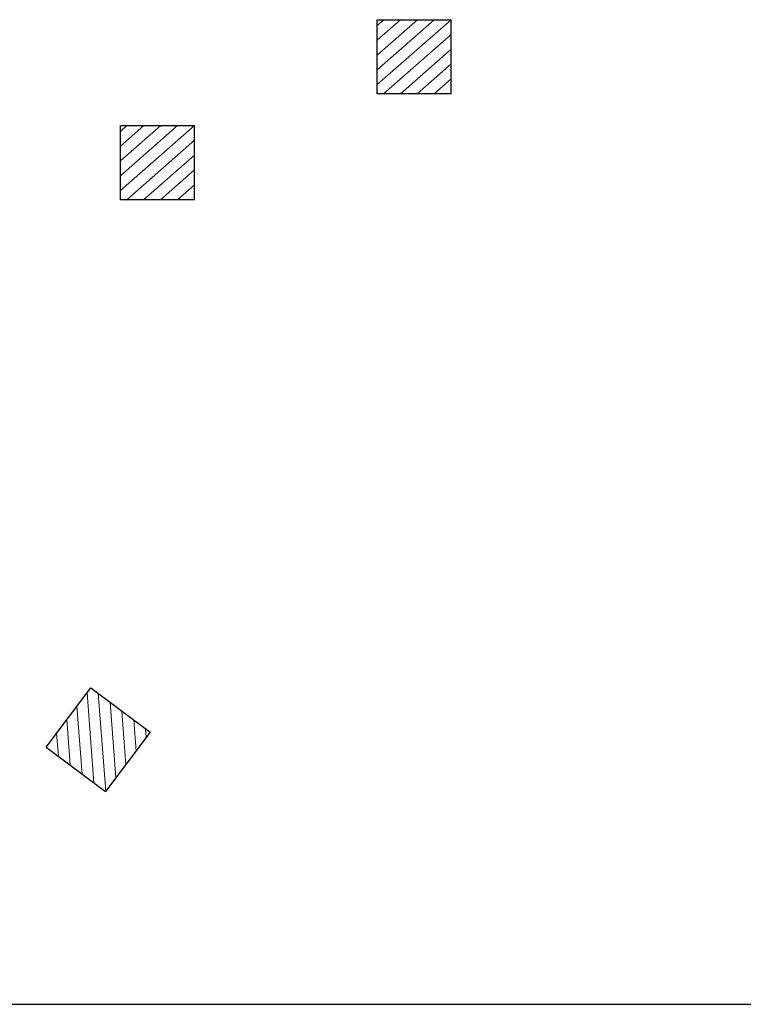
# Model space of a CAD drawing. Units: metres. Extents: x -1906 to -1355, y 703 to 1053.
# Drawn here: x -1817 to -1768, y 703 to 770 of the extents above; entities that cross this region are included whole.
import ezdxf

# ---------------------------------------------------------------- set-up
doc = ezdxf.new("R2010")
doc.units = ezdxf.units.M
doc.layers.add('formet', color=6, linetype='Continuous')
doc.layers.add('Intermedeat Sites', color=18, linetype='Continuous')
doc.layers.add('Int. Hatch', color=40, linetype='Continuous', lineweight=20)

msp = doc.modelspace()

# ---------------------------------------------------------------- hatches: boundary and pattern name
at = {"layer": 'Int. Hatch'}
h = msp.add_hatch(dxfattribs=at)
h.set_pattern_fill('ANSI31', color=256, scale=6, angle=176.26795, style=0)
h.set_pattern_definition([(221.26795, (-2707.9229, 92.1257), (0.494686, -0.5637249), [])])
h.paths.add_polyline_path([(-1787.952, 764.704), (-1787.952, 769.704), (-1792.952, 769.704), (-1792.952, 764.704)])
h = msp.add_hatch(dxfattribs=at)
h.set_pattern_fill('ANSI31', color=256, scale=6, angle=176.26795, style=0)
h.set_pattern_definition([(221.26795, (-2725.2277, 84.98075), (0.494686, -0.5637249), [])])
h.paths.add_polyline_path([(-1805.256, 757.559), (-1805.256, 762.559), (-1810.256, 762.559), (-1810.256, 757.559)])
h = msp.add_hatch(dxfattribs=at)
h.set_pattern_fill('ANSI31', color=256, scale=6, angle=49.37325, style=0)
h.set_pattern_definition([(94.37325, (-1800.8374, 1860.1568), (-0.74781635, -0.05719015), [])])
h.paths.add_polyline_path([(-1815.251, 720.639), (-1811.252, 717.637), (-1808.25, 721.636), (-1812.249, 724.637)])

# ---------------------------------------------------------------- linework, layer by layer
at = {"layer": 'formet', "color": 0}
msp.add_line((-1905.721, 703.285), (-1354.772, 703.285), dxfattribs=at)
at = {"layer": 'Intermedeat Sites'}
for p, q in [((-1792.952, 769.704), (-1787.952, 769.704)), ((-1792.952, 764.704), (-1792.952, 769.704)), ((-1787.952, 764.704), (-1787.952, 769.704)), ((-1787.952, 764.704), (-1792.952, 764.704)), ((-1810.256, 762.559), (-1805.256, 762.559)), ((-1810.256, 757.559), (-1810.256, 762.559)), ((-1805.256, 757.559), (-1805.256, 762.559)), ((-1805.256, 757.559), (-1810.256, 757.559)), ((-1815.251, 720.639), (-1812.249, 724.637)), ((-1812.249, 724.637), (-1808.25, 721.636)), ((-1808.25, 721.636), (-1811.252, 717.637)), ((-1815.251, 720.639), (-1811.252, 717.637))]:
    msp.add_line(p, q, dxfattribs=at)

doc.saveas('drawing.dxf')
